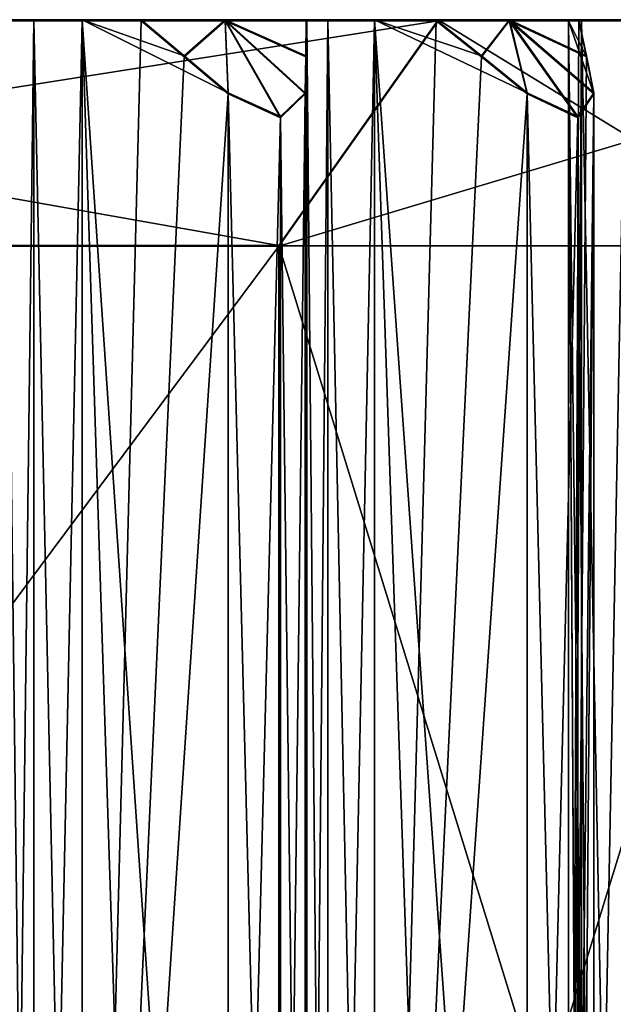
# Model space of a CAD drawing. Units: millimetres. Extents: x -189 to 52, y -411 to 302.
# Drawn here: x -173 to -170, y 122 to 127 of the extents above; entities that cross this region are included whole.
import ezdxf

# ---------------------------------------------------------------- set-up
doc = ezdxf.new("R2010")
doc.units = ezdxf.units.MM
doc.header["$LTSCALE"] = 8.749007
for name, color, linetype in [('1111', 7, 'CONTINUOUS'), ('1128', 7, 'CONTINUOUS'), ('1129', 7, 'CONTINUOUS'), ('1130', 7, 'CONTINUOUS'), ('1131', 7, 'CONTINUOUS'), ('1132', 7, 'CONTINUOUS'), ('1133', 7, 'CONTINUOUS'), ('1134', 7, 'CONTINUOUS'), ('1135', 7, 'CONTINUOUS'), ('1136', 7, 'CONTINUOUS'), ('1145', 7, 'CONTINUOUS'), ('1146', 7, 'CONTINUOUS'), ('1147', 7, 'CONTINUOUS'), ('1150', 7, 'CONTINUOUS'), ('1151', 7, 'CONTINUOUS'), ('1192', 7, 'CONTINUOUS'), ('1193', 7, 'CONTINUOUS'), ('1194', 7, 'CONTINUOUS'), ('1195', 7, 'CONTINUOUS'), ('1196', 7, 'CONTINUOUS'), ('1197', 7, 'CONTINUOUS'), ('1198', 7, 'CONTINUOUS'), ('1199', 7, 'CONTINUOUS'), ('1200', 7, 'CONTINUOUS')]:
    doc.layers.add(name, color=color, linetype=linetype)

msp = doc.modelspace()

# ---------------------------------------------------------------- linework, layer by layer
at = {"layer": '1111', "linetype": 'CONTINUOUS'}
for points in [[(-172.0525, 127.4794, -67.431), (-171.6182, 127.4793, -67.142), (-171.83, 127.2934, -67.5094), (-172.0525, 127.4794, -67.431)], [(-171.83, 127.2934, -67.5094), (-171.6182, 127.4793, -67.142), (-171.6036, 127.1022, -67.5892), (-171.83, 127.2934, -67.5094)], [(-171.2014, 127.2933, -67.0693), (-171.204, 127.1021, -67.3094), (-171.6182, 127.4793, -67.142), (-171.2014, 127.2933, -67.0693)], [(-171.6182, 127.4793, -67.142), (-171.204, 127.1021, -67.3094), (-171.3319, 126.9794, -67.552), (-171.6182, 127.4793, -67.142)], [(-171.199, 127.4792, -66.8334), (-171.2014, 127.2933, -67.0693), (-171.6182, 127.4793, -67.142), (-171.199, 127.4792, -66.8334)], [(-171.6036, 127.1022, -67.5892), (-171.6182, 127.4793, -67.142), (-171.3319, 126.9794, -67.552), (-171.6036, 127.1022, -67.5892)], [(-170.527, 127.479, -66.2695), (-170.1494, 127.4789, -65.9094), (-170.2943, 127.293, -66.308), (-170.527, 127.479, -66.2695)], [(-170.2943, 127.293, -66.308), (-170.1494, 127.4789, -65.9094), (-170.0574, 127.1018, -66.3473), (-170.2943, 127.293, -66.308)], [(-169.7516, 127.2929, -65.7654), (-169.7124, 127.1017, -66.0023), (-170.1494, 127.4789, -65.9094), (-169.7516, 127.2929, -65.7654)], [(-170.1494, 127.4789, -65.9094), (-169.7124, 127.1017, -66.0023), (-169.7963, 126.979, -66.2635), (-170.1494, 127.4789, -65.9094)], [(-169.7902, 127.4788, -65.5327), (-169.7516, 127.2929, -65.7654), (-170.1494, 127.4789, -65.9094), (-169.7902, 127.4788, -65.5327)], [(-170.0574, 127.1018, -66.3473), (-170.1494, 127.4789, -65.9094), (-169.7963, 126.979, -66.2635), (-170.0574, 127.1018, -66.3473)], [(-172.0525, 127.4735, -48.8322), (-171.83, 127.2875, -48.7539), (-171.6188, 127.4736, -49.1208), (-172.0525, 127.4735, -48.8322)], [(-171.83, 127.2875, -48.7539), (-171.6036, 127.0962, -48.6743), (-171.6188, 127.4736, -49.1208), (-171.83, 127.2875, -48.7539)], [(-171.199, 127.4737, -49.4299), (-171.6188, 127.4736, -49.1208), (-171.2014, 127.2876, -49.1941), (-171.199, 127.4737, -49.4299)], [(-171.6188, 127.4736, -49.1208), (-171.6036, 127.0962, -48.6743), (-171.3319, 126.9734, -48.7115), (-171.6188, 127.4736, -49.1208)], [(-171.2014, 127.2876, -49.1941), (-171.6188, 127.4736, -49.1208), (-171.204, 127.0963, -48.9541), (-171.2014, 127.2876, -49.1941)], [(-171.204, 127.0963, -48.9541), (-171.6188, 127.4736, -49.1208), (-171.3319, 126.9734, -48.7115), (-171.204, 127.0963, -48.9541)], [(-170.527, 127.4739, -49.9938), (-170.2942, 127.2879, -49.9553), (-170.15, 127.474, -50.3533), (-170.527, 127.4739, -49.9938)], [(-170.2942, 127.2879, -49.9553), (-170.0574, 127.0966, -49.9162), (-170.15, 127.474, -50.3533), (-170.2942, 127.2879, -49.9553)], [(-169.7902, 127.4741, -50.7306), (-170.15, 127.474, -50.3533), (-169.7516, 127.288, -50.4979), (-169.7902, 127.4741, -50.7306)], [(-170.15, 127.474, -50.3533), (-170.0574, 127.0966, -49.9162), (-169.7963, 126.9738, -50.0001), (-170.15, 127.474, -50.3533)], [(-169.7516, 127.288, -50.4979), (-170.15, 127.474, -50.3533), (-169.7124, 127.0967, -50.2611), (-169.7516, 127.288, -50.4979)], [(-169.7124, 127.0967, -50.2611), (-170.15, 127.474, -50.3533), (-169.7963, 126.9738, -50.0001), (-169.7124, 127.0967, -50.2611)]]:
    msp.add_3dface(points, dxfattribs=at)
at = {"layer": '1128', "linetype": 'CONTINUOUS'}
for points in [[(-172.7526, 115.7271, -67.5549), (-172.7526, 127.4795, -67.5512), (-172.6077, 127.4794, -67.3466), (-172.7526, 115.7271, -67.5549)], [(-172.6078, 115.6198, -67.3503), (-172.7526, 115.7271, -67.5549), (-172.6077, 127.4794, -67.3466), (-172.6078, 115.6198, -67.3503)], [(-172.3581, 115.7271, -67.3271), (-172.6078, 115.6198, -67.3503), (-172.3581, 127.4794, -67.3234), (-172.3581, 115.7271, -67.3271)], [(-172.3581, 127.4794, -67.3234), (-172.6078, 115.6198, -67.3503), (-172.6077, 127.4794, -67.3466), (-172.3581, 127.4794, -67.3234)]]:
    msp.add_3dface(points, dxfattribs=at)
at = {"layer": '1129', "linetype": 'CONTINUOUS'}
for points in [[(-171.1956, 115.7268, -66.5131), (-171.2014, 127.2933, -67.0693), (-171.199, 127.4792, -66.8334), (-171.1956, 115.7268, -66.5131)], [(-171.1956, 115.7268, -66.5131), (-171.199, 127.4792, -66.8334), (-171.1956, 127.4791, -66.5094), (-171.1956, 115.7268, -66.5131)], [(-171.1956, 115.7268, -66.5131), (-171.204, 127.1021, -67.3094), (-171.2014, 127.2933, -67.0693), (-171.1956, 115.7268, -66.5131)], [(-171.1956, 115.7268, -66.5131), (-171.204, 116.3566, -67.3128), (-171.204, 127.1021, -67.3094), (-171.1956, 115.7268, -66.5131)]]:
    msp.add_3dface(points, dxfattribs=at)
at = {"layer": '1130', "linetype": 'CONTINUOUS'}
for points in [[(-171.6036, 116.3567, -67.5926), (-171.6036, 127.1022, -67.5892), (-171.3319, 126.9794, -67.552), (-171.6036, 116.3567, -67.5926)], [(-171.204, 116.3566, -67.3128), (-171.3319, 116.4795, -67.5553), (-171.204, 127.1021, -67.3094), (-171.204, 116.3566, -67.3128)], [(-171.204, 127.1021, -67.3094), (-171.3319, 116.4795, -67.5553), (-171.3319, 126.9794, -67.552), (-171.204, 127.1021, -67.3094)], [(-171.3319, 116.4795, -67.5553), (-171.6036, 116.3567, -67.5926), (-171.3319, 126.9794, -67.552), (-171.3319, 116.4795, -67.5553)]]:
    msp.add_3dface(points, dxfattribs=at)
at = {"layer": '1131', "linetype": 'CONTINUOUS'}
for points in [[(-171.6036, 116.3567, -67.5926), (-171.9865, 116.0344, -67.4579), (-172.3581, 127.4794, -67.3234), (-171.6036, 116.3567, -67.5926)], [(-171.6036, 127.1022, -67.5892), (-171.6036, 116.3567, -67.5926), (-172.3581, 127.4794, -67.3234), (-171.6036, 127.1022, -67.5892)], [(-171.9865, 116.0344, -67.4579), (-172.3581, 115.7271, -67.3271), (-172.3581, 127.4794, -67.3234), (-171.9865, 116.0344, -67.4579)], [(-172.0525, 127.4794, -67.431), (-171.83, 127.2934, -67.5094), (-172.3581, 127.4794, -67.3234), (-172.0525, 127.4794, -67.431)], [(-171.83, 127.2934, -67.5094), (-171.6036, 127.1022, -67.5892), (-172.3581, 127.4794, -67.3234), (-171.83, 127.2934, -67.5094)]]:
    msp.add_3dface(points, dxfattribs=at)
at = {"layer": '1132', "linetype": 'CONTINUOUS'}
for points in [[(-171.0884, 115.6195, -66.2865), (-171.1956, 115.7268, -66.5131), (-171.0884, 127.4791, -66.2828), (-171.0884, 115.6195, -66.2865)], [(-171.1956, 115.7268, -66.5131), (-171.1956, 127.4791, -66.5094), (-171.0884, 127.4791, -66.2828), (-171.1956, 115.7268, -66.5131)], [(-170.8466, 127.479, -66.2166), (-171.0884, 115.6195, -66.2865), (-171.0884, 127.4791, -66.2828), (-170.8466, 127.479, -66.2166)], [(-170.8466, 115.7267, -66.2203), (-171.0884, 115.6195, -66.2865), (-170.8466, 127.479, -66.2166), (-170.8466, 115.7267, -66.2203)]]:
    msp.add_3dface(points, dxfattribs=at)
at = {"layer": '1133', "linetype": 'CONTINUOUS'}
for points in [[(-169.8431, 115.7264, -65.2167), (-169.7516, 127.2929, -65.7654), (-169.7902, 127.4788, -65.5327), (-169.8431, 115.7264, -65.2167)], [(-169.8431, 115.7264, -65.2167), (-169.7902, 127.4788, -65.5327), (-169.8431, 127.4787, -65.213), (-169.8431, 115.7264, -65.2167)], [(-169.8431, 115.7264, -65.2167), (-169.7124, 127.1017, -66.0023), (-169.7516, 127.2929, -65.7654), (-169.8431, 115.7264, -65.2167)], [(-169.8431, 115.7264, -65.2167), (-169.7124, 116.3562, -66.0057), (-169.7124, 127.1017, -66.0023), (-169.8431, 115.7264, -65.2167)]]:
    msp.add_3dface(points, dxfattribs=at)
at = {"layer": '1134', "linetype": 'CONTINUOUS'}
for points in [[(-170.0574, 116.3563, -66.3507), (-170.0574, 127.1018, -66.3473), (-169.7963, 126.979, -66.2635), (-170.0574, 116.3563, -66.3507)], [(-169.7124, 116.3562, -66.0057), (-169.7963, 116.4791, -66.2668), (-169.7124, 127.1017, -66.0023), (-169.7124, 116.3562, -66.0057)], [(-169.7124, 127.1017, -66.0023), (-169.7963, 116.4791, -66.2668), (-169.7963, 126.979, -66.2635), (-169.7124, 127.1017, -66.0023)], [(-169.7963, 116.4791, -66.2668), (-170.0574, 116.3563, -66.3507), (-169.7963, 126.979, -66.2635), (-169.7963, 116.4791, -66.2668)]]:
    msp.add_3dface(points, dxfattribs=at)
at = {"layer": '1135', "linetype": 'CONTINUOUS'}
for points in [[(-170.0574, 116.3563, -66.3507), (-170.4579, 116.034, -66.2845), (-170.8466, 127.479, -66.2166), (-170.0574, 116.3563, -66.3507)], [(-170.0574, 127.1018, -66.3473), (-170.0574, 116.3563, -66.3507), (-170.8466, 127.479, -66.2166), (-170.0574, 127.1018, -66.3473)], [(-170.4579, 116.034, -66.2845), (-170.8466, 115.7267, -66.2203), (-170.8466, 127.479, -66.2166), (-170.4579, 116.034, -66.2845)], [(-170.527, 127.479, -66.2695), (-170.2943, 127.293, -66.308), (-170.8466, 127.479, -66.2166), (-170.527, 127.479, -66.2695)], [(-170.2943, 127.293, -66.308), (-170.0574, 127.1018, -66.3473), (-170.8466, 127.479, -66.2166), (-170.2943, 127.293, -66.308)]]:
    msp.add_3dface(points, dxfattribs=at)
at = {"layer": '1136', "linetype": 'CONTINUOUS'}
for points in [[(-169.8431, 115.7264, -65.2167), (-169.8431, 127.4787, -65.213), (-169.7768, 127.4786, -64.9713), (-169.8431, 115.7264, -65.2167)], [(-169.7769, 115.6191, -64.975), (-169.8431, 115.7264, -65.2167), (-169.7768, 127.4786, -64.9713), (-169.7769, 115.6191, -64.975)], [(-169.5502, 115.7263, -64.8678), (-169.7769, 115.6191, -64.975), (-169.5502, 127.4786, -64.864), (-169.5502, 115.7263, -64.8678)], [(-169.5502, 127.4786, -64.864), (-169.7769, 115.6191, -64.975), (-169.7768, 127.4786, -64.9713), (-169.5502, 127.4786, -64.864)]]:
    msp.add_3dface(points, dxfattribs=at)
at = {"layer": '1145', "linetype": 'CONTINUOUS'}
for points in [[(-170.5175, 127.4788, -65.5421), (-176.0803, 127.4798, -68.6106), (-177.928, 127.4798, -68.6116), (-170.5175, 127.4788, -65.5421)], [(-174.2887, 127.4796, -68.1305), (-176.0803, 127.4798, -68.6106), (-170.5175, 127.4788, -65.5421), (-174.2887, 127.4796, -68.1305)], [(-173.2787, 127.4796, -68.1008), (-174.2887, 127.4796, -68.1305), (-172.6077, 127.4794, -67.3466), (-173.2787, 127.4796, -68.1008)], [(-172.6077, 127.4794, -67.3466), (-174.2887, 127.4796, -68.1305), (-170.5175, 127.4788, -65.5421), (-172.6077, 127.4794, -67.3466)], [(-172.7526, 127.4795, -67.5512), (-173.2787, 127.4796, -68.1008), (-172.6077, 127.4794, -67.3466), (-172.7526, 127.4795, -67.5512)], [(-172.3581, 127.4794, -67.3234), (-172.6077, 127.4794, -67.3466), (-170.5175, 127.4788, -65.5421), (-172.3581, 127.4794, -67.3234)], [(-171.6182, 127.4793, -67.142), (-172.0525, 127.4794, -67.431), (-172.3581, 127.4794, -67.3234), (-171.6182, 127.4793, -67.142)], [(-171.6182, 127.4793, -67.142), (-172.3581, 127.4794, -67.3234), (-171.0884, 127.4791, -66.2828), (-171.6182, 127.4793, -67.142)], [(-171.0884, 127.4791, -66.2828), (-172.3581, 127.4794, -67.3234), (-170.5175, 127.4788, -65.5421), (-171.0884, 127.4791, -66.2828)], [(-171.199, 127.4792, -66.8334), (-171.6182, 127.4793, -67.142), (-171.1956, 127.4791, -66.5094), (-171.199, 127.4792, -66.8334)], [(-171.1956, 127.4791, -66.5094), (-171.6182, 127.4793, -67.142), (-171.0884, 127.4791, -66.2828), (-171.1956, 127.4791, -66.5094)], [(-170.8466, 127.479, -66.2166), (-171.0884, 127.4791, -66.2828), (-170.5175, 127.4788, -65.5421), (-170.8466, 127.479, -66.2166)], [(-170.1494, 127.4789, -65.9094), (-170.527, 127.479, -66.2695), (-170.8466, 127.479, -66.2166), (-170.1494, 127.4789, -65.9094)], [(-170.1494, 127.4789, -65.9094), (-170.8466, 127.479, -66.2166), (-170.5175, 127.4788, -65.5421), (-170.1494, 127.4789, -65.9094)], [(-169.7902, 127.4788, -65.5327), (-170.1494, 127.4789, -65.9094), (-170.5175, 127.4788, -65.5421), (-169.7902, 127.4788, -65.5327)], [(-169.8431, 127.4787, -65.213), (-169.7902, 127.4788, -65.5327), (-170.5175, 127.4788, -65.5421), (-169.8431, 127.4787, -65.213)], [(-169.7768, 127.4786, -64.9713), (-169.8431, 127.4787, -65.213), (-170.5175, 127.4788, -65.5421), (-169.7768, 127.4786, -64.9713)], [(-167.448, 127.4765, -58.1316), (-169.7768, 127.4786, -64.9713), (-170.5175, 127.4788, -65.5421), (-167.448, 127.4765, -58.1316)], [(-167.448, 127.4765, -58.1316), (-170.5175, 127.4741, -50.7211), (-167.2874, 127.4765, -58.1316), (-167.448, 127.4765, -58.1316)], [(-167.2874, 127.4765, -58.1316), (-170.5175, 127.4741, -50.7211), (-167.1827, 127.4764, -57.9038), (-167.2874, 127.4765, -58.1316)], [(-170.5175, 127.4741, -50.7211), (-166.9367, 127.4763, -57.693), (-167.1827, 127.4764, -57.9038), (-170.5175, 127.4741, -50.7211)], [(-166.9699, 127.4762, -57.1725), (-166.9367, 127.4763, -57.693), (-170.5175, 127.4741, -50.7211), (-166.9699, 127.4762, -57.1725)], [(-166.9699, 127.4762, -57.1725), (-170.5175, 127.4741, -50.7211), (-167.4491, 127.4759, -56.2839), (-166.9699, 127.4762, -57.1725)], [(-169.5502, 127.4786, -64.864), (-169.7768, 127.4786, -64.9713), (-167.448, 127.4765, -58.1316), (-169.5502, 127.4786, -64.864)], [(-177.928, 127.4732, -47.6516), (-170.15, 127.474, -50.3533), (-170.5175, 127.4741, -50.7211), (-177.928, 127.4732, -47.6516)], [(-170.15, 127.474, -50.3533), (-177.928, 127.4732, -47.6516), (-171.0884, 127.4739, -49.9805), (-170.15, 127.474, -50.3533)], [(-171.0884, 127.4739, -49.9805), (-177.928, 127.4732, -47.6516), (-171.1956, 127.4738, -49.7539), (-171.0884, 127.4739, -49.9805)], [(-177.928, 127.4732, -47.6516), (-171.199, 127.4737, -49.4299), (-171.1956, 127.4738, -49.7539), (-177.928, 127.4732, -47.6516)], [(-171.199, 127.4737, -49.4299), (-177.928, 127.4732, -47.6516), (-172.6077, 127.4736, -48.9166), (-171.199, 127.4737, -49.4299)], [(-172.6077, 127.4736, -48.9166), (-177.928, 127.4732, -47.6516), (-172.7526, 127.4735, -48.7121), (-172.6077, 127.4736, -48.9166)], [(-171.6188, 127.4736, -49.1208), (-171.199, 127.4737, -49.4299), (-172.6077, 127.4736, -48.9166), (-171.6188, 127.4736, -49.1208)], [(-172.3581, 127.4736, -48.9398), (-171.6188, 127.4736, -49.1208), (-172.6077, 127.4736, -48.9166), (-172.3581, 127.4736, -48.9398)], [(-172.0525, 127.4735, -48.8322), (-171.6188, 127.4736, -49.1208), (-172.3581, 127.4736, -48.9398), (-172.0525, 127.4735, -48.8322)], [(-170.8466, 127.4739, -50.0467), (-170.15, 127.474, -50.3533), (-171.0884, 127.4739, -49.9805), (-170.8466, 127.4739, -50.0467)], [(-170.527, 127.4739, -49.9938), (-170.15, 127.474, -50.3533), (-170.8466, 127.4739, -50.0467), (-170.527, 127.4739, -49.9938)], [(-167.4491, 127.4759, -56.2839), (-170.5175, 127.4741, -50.7211), (-167.3855, 127.4758, -56.0414), (-167.4491, 127.4759, -56.2839)], [(-170.5175, 127.4741, -50.7211), (-167.1799, 127.4757, -55.791), (-167.3855, 127.4758, -56.0414), (-170.5175, 127.4741, -50.7211)], [(-167.1799, 127.4757, -55.791), (-170.5175, 127.4741, -50.7211), (-167.9291, 127.4753, -54.4923), (-167.1799, 127.4757, -55.791)], [(-167.9291, 127.4753, -54.4923), (-170.5175, 127.4741, -50.7211), (-167.9087, 127.4752, -54.2425), (-167.9291, 127.4753, -54.4923)], [(-170.5175, 127.4741, -50.7211), (-167.7496, 127.4752, -53.9602), (-167.9087, 127.4752, -54.2425), (-170.5175, 127.4741, -50.7211)], [(-167.7496, 127.4752, -53.9602), (-170.5175, 127.4741, -50.7211), (-168.713, 127.4748, -52.8113), (-167.7496, 127.4752, -53.9602)], [(-168.713, 127.4748, -52.8113), (-170.5175, 127.4741, -50.7211), (-168.7362, 127.4747, -52.5617), (-168.713, 127.4748, -52.8113)], [(-170.5175, 127.4741, -50.7211), (-168.6286, 127.4746, -52.2561), (-168.7362, 127.4747, -52.5617), (-170.5175, 127.4741, -50.7211)], [(-168.6286, 127.4746, -52.2561), (-170.5175, 127.4741, -50.7211), (-169.7768, 127.4743, -51.292), (-168.6286, 127.4746, -52.2561)], [(-169.7768, 127.4743, -51.292), (-170.5175, 127.4741, -50.7211), (-169.8431, 127.4742, -51.0502), (-169.7768, 127.4743, -51.292)], [(-170.5175, 127.4741, -50.7211), (-169.7902, 127.4741, -50.7306), (-169.8431, 127.4742, -51.0502), (-170.5175, 127.4741, -50.7211)], [(-170.15, 127.474, -50.3533), (-169.7902, 127.4741, -50.7306), (-170.5175, 127.4741, -50.7211), (-170.15, 127.474, -50.3533)], [(-168.9175, 127.4745, -51.822), (-168.6286, 127.4746, -52.2561), (-169.7768, 127.4743, -51.292), (-168.9175, 127.4745, -51.822)], [(-169.5502, 127.4743, -51.3992), (-168.9175, 127.4745, -51.822), (-169.7768, 127.4743, -51.292), (-169.5502, 127.4743, -51.3992)]]:
    msp.add_3dface(points, dxfattribs=at)
at = {"layer": '1146', "linetype": 'CONTINUOUS'}
for points in [[(-170.5175, 127.4788, -65.5421), (-177.928, 127.4798, -68.6116), (-171.3413, 126.3136, -64.7187), (-170.5175, 127.4788, -65.5421)], [(-171.3413, 126.3136, -64.7187), (-177.928, 127.4798, -68.6116), (-177.928, 126.3144, -67.447), (-171.3413, 126.3136, -64.7187)], [(-168.613, 126.3115, -58.132), (-170.5175, 127.4788, -65.5421), (-171.3413, 126.3136, -64.7187), (-168.613, 126.3115, -58.132)], [(-167.448, 127.4765, -58.1316), (-170.5175, 127.4788, -65.5421), (-168.613, 126.3115, -58.132), (-167.448, 127.4765, -58.1316)]]:
    msp.add_3dface(points, dxfattribs=at)
at = {"layer": '1147', "linetype": 'CONTINUOUS'}
for points in [[(-171.3413, 126.3136, -64.7187), (-177.928, 126.3144, -67.447), (-171.3413, 117.4786, -64.7215), (-171.3413, 126.3136, -64.7187)], [(-171.3413, 117.4786, -64.7215), (-177.928, 126.3144, -67.447), (-177.928, 117.4794, -67.4498), (-171.3413, 117.4786, -64.7215)], [(-168.613, 126.3115, -58.132), (-171.3413, 126.3136, -64.7187), (-168.613, 117.4765, -58.1348), (-168.613, 126.3115, -58.132)], [(-168.613, 117.4765, -58.1348), (-171.3413, 126.3136, -64.7187), (-171.3413, 117.4786, -64.7215), (-168.613, 117.4765, -58.1348)]]:
    msp.add_3dface(points, dxfattribs=at)
at = {"layer": '1150', "linetype": 'CONTINUOUS'}
for points in [[(-170.5175, 127.4741, -50.7211), (-167.448, 127.4765, -58.1316), (-171.3413, 126.3094, -51.5453), (-170.5175, 127.4741, -50.7211)], [(-167.448, 127.4765, -58.1316), (-168.613, 126.3115, -58.132), (-171.3413, 126.3094, -51.5453), (-167.448, 127.4765, -58.1316)], [(-177.928, 127.4732, -47.6516), (-170.5175, 127.4741, -50.7211), (-177.928, 126.3085, -48.817), (-177.928, 127.4732, -47.6516)], [(-177.928, 126.3085, -48.817), (-170.5175, 127.4741, -50.7211), (-171.3413, 126.3094, -51.5453), (-177.928, 126.3085, -48.817)]]:
    msp.add_3dface(points, dxfattribs=at)
at = {"layer": '1151', "linetype": 'CONTINUOUS'}
for points in [[(-171.3413, 117.4744, -51.5481), (-177.928, 117.4735, -48.8198), (-171.3413, 126.3094, -51.5453), (-171.3413, 117.4744, -51.5481)], [(-177.928, 117.4735, -48.8198), (-177.928, 126.3085, -48.817), (-171.3413, 126.3094, -51.5453), (-177.928, 117.4735, -48.8198)], [(-168.613, 126.3115, -58.132), (-168.613, 117.4765, -58.1348), (-171.3413, 117.4744, -51.5481), (-168.613, 126.3115, -58.132)], [(-168.613, 126.3115, -58.132), (-171.3413, 117.4744, -51.5481), (-171.3413, 126.3094, -51.5453), (-168.613, 126.3115, -58.132)]]:
    msp.add_3dface(points, dxfattribs=at)
at = {"layer": '1192', "linetype": 'CONTINUOUS'}
for points in [[(-169.7768, 127.4743, -51.292), (-169.8431, 127.4742, -51.0502), (-169.7769, 115.6148, -51.2958), (-169.7768, 127.4743, -51.292)], [(-169.8431, 127.4742, -51.0502), (-169.8431, 115.7219, -51.0539), (-169.7769, 115.6148, -51.2958), (-169.8431, 127.4742, -51.0502)], [(-169.7768, 127.4743, -51.292), (-169.7769, 115.6148, -51.2958), (-169.5502, 115.722, -51.4029), (-169.7768, 127.4743, -51.292)], [(-169.5502, 127.4743, -51.3992), (-169.7768, 127.4743, -51.292), (-169.5502, 115.722, -51.4029), (-169.5502, 127.4743, -51.3992)]]:
    msp.add_3dface(points, dxfattribs=at)
at = {"layer": '1193', "linetype": 'CONTINUOUS'}
for points in [[(-170.2942, 127.2879, -49.9553), (-170.527, 127.4739, -49.9938), (-170.8466, 115.7216, -50.0504), (-170.2942, 127.2879, -49.9553)], [(-170.527, 127.4739, -49.9938), (-170.8466, 127.4739, -50.0467), (-170.8466, 115.7216, -50.0504), (-170.527, 127.4739, -49.9938)], [(-170.0574, 127.0966, -49.9162), (-170.2942, 127.2879, -49.9553), (-170.8466, 115.7216, -50.0504), (-170.0574, 127.0966, -49.9162)], [(-170.0574, 127.0966, -49.9162), (-170.8466, 115.7216, -50.0504), (-170.0574, 116.3511, -49.9196), (-170.0574, 127.0966, -49.9162)]]:
    msp.add_3dface(points, dxfattribs=at)
at = {"layer": '1194', "linetype": 'CONTINUOUS'}
for points in [[(-169.7963, 126.9738, -50.0001), (-170.0574, 127.0966, -49.9162), (-169.7963, 116.474, -50.0034), (-169.7963, 126.9738, -50.0001)], [(-170.0574, 127.0966, -49.9162), (-170.0574, 116.3511, -49.9196), (-169.7963, 116.474, -50.0034), (-170.0574, 127.0966, -49.9162)], [(-169.7124, 127.0967, -50.2611), (-169.7963, 126.9738, -50.0001), (-169.7124, 116.3512, -50.2645), (-169.7124, 127.0967, -50.2611)], [(-169.7963, 126.9738, -50.0001), (-169.7963, 116.474, -50.0034), (-169.7124, 116.3512, -50.2645), (-169.7963, 126.9738, -50.0001)]]:
    msp.add_3dface(points, dxfattribs=at)
at = {"layer": '1195', "linetype": 'CONTINUOUS'}
for points in [[(-169.7902, 127.4741, -50.7306), (-169.7516, 127.288, -50.4979), (-169.8431, 127.4742, -51.0502), (-169.7902, 127.4741, -50.7306)], [(-169.7516, 127.288, -50.4979), (-169.7124, 127.0967, -50.2611), (-169.8431, 127.4742, -51.0502), (-169.7516, 127.288, -50.4979)], [(-169.8431, 127.4742, -51.0502), (-169.7124, 127.0967, -50.2611), (-169.7124, 116.3512, -50.2645), (-169.8431, 127.4742, -51.0502)], [(-169.8431, 127.4742, -51.0502), (-169.7124, 116.3512, -50.2645), (-169.7787, 116.0291, -50.6652), (-169.8431, 127.4742, -51.0502)], [(-169.8431, 127.4742, -51.0502), (-169.7787, 116.0291, -50.6652), (-169.8431, 115.7219, -51.0539), (-169.8431, 127.4742, -51.0502)]]:
    msp.add_3dface(points, dxfattribs=at)
at = {"layer": '1196', "linetype": 'CONTINUOUS'}
for points in [[(-171.0884, 127.4739, -49.9805), (-171.1956, 127.4738, -49.7539), (-171.0884, 115.6143, -49.9843), (-171.0884, 127.4739, -49.9805)], [(-171.1956, 127.4738, -49.7539), (-171.1956, 115.7215, -49.7576), (-171.0884, 115.6143, -49.9843), (-171.1956, 127.4738, -49.7539)], [(-170.8466, 127.4739, -50.0467), (-171.0884, 127.4739, -49.9805), (-170.8466, 115.7216, -50.0504), (-170.8466, 127.4739, -50.0467)], [(-171.0884, 127.4739, -49.9805), (-171.0884, 115.6143, -49.9843), (-170.8466, 115.7216, -50.0504), (-171.0884, 127.4739, -49.9805)]]:
    msp.add_3dface(points, dxfattribs=at)
at = {"layer": '1197', "linetype": 'CONTINUOUS'}
for points in [[(-172.0525, 127.4735, -48.8322), (-172.3581, 127.4736, -48.9398), (-172.3581, 115.7212, -48.9436), (-172.0525, 127.4735, -48.8322)], [(-171.83, 127.2875, -48.7539), (-172.0525, 127.4735, -48.8322), (-172.3581, 115.7212, -48.9436), (-171.83, 127.2875, -48.7539)], [(-171.6036, 127.0962, -48.6743), (-171.83, 127.2875, -48.7539), (-172.3581, 115.7212, -48.9436), (-171.6036, 127.0962, -48.6743)], [(-171.6036, 127.0962, -48.6743), (-172.3581, 115.7212, -48.9436), (-171.6036, 116.3507, -48.6777), (-171.6036, 127.0962, -48.6743)]]:
    msp.add_3dface(points, dxfattribs=at)
at = {"layer": '1198', "linetype": 'CONTINUOUS'}
for points in [[(-171.3319, 126.9734, -48.7115), (-171.6036, 127.0962, -48.6743), (-171.3319, 116.4736, -48.7149), (-171.3319, 126.9734, -48.7115)], [(-171.6036, 127.0962, -48.6743), (-171.6036, 116.3507, -48.6777), (-171.3319, 116.4736, -48.7149), (-171.6036, 127.0962, -48.6743)], [(-171.204, 127.0963, -48.9541), (-171.3319, 126.9734, -48.7115), (-171.204, 116.3508, -48.9575), (-171.204, 127.0963, -48.9541)], [(-171.3319, 126.9734, -48.7115), (-171.3319, 116.4736, -48.7149), (-171.204, 116.3508, -48.9575), (-171.3319, 126.9734, -48.7115)]]:
    msp.add_3dface(points, dxfattribs=at)
at = {"layer": '1199', "linetype": 'CONTINUOUS'}
for points in [[(-171.2014, 127.2876, -49.1941), (-171.204, 127.0963, -48.9541), (-171.1956, 127.4738, -49.7539), (-171.2014, 127.2876, -49.1941)], [(-171.1956, 127.4738, -49.7539), (-171.204, 127.0963, -48.9541), (-171.204, 116.3508, -48.9575), (-171.1956, 127.4738, -49.7539)], [(-171.1956, 127.4738, -49.7539), (-171.204, 116.3508, -48.9575), (-171.1997, 116.0287, -49.3636), (-171.1956, 127.4738, -49.7539)], [(-171.199, 127.4737, -49.4299), (-171.2014, 127.2876, -49.1941), (-171.1956, 127.4738, -49.7539), (-171.199, 127.4737, -49.4299)], [(-171.1956, 127.4738, -49.7539), (-171.1997, 116.0287, -49.3636), (-171.1956, 115.7215, -49.7576), (-171.1956, 127.4738, -49.7539)]]:
    msp.add_3dface(points, dxfattribs=at)
at = {"layer": '1200', "linetype": 'CONTINUOUS'}
for points in [[(-172.6077, 127.4736, -48.9166), (-172.7526, 127.4735, -48.7121), (-172.6077, 115.614, -48.9204), (-172.6077, 127.4736, -48.9166)], [(-172.7526, 127.4735, -48.7121), (-172.7526, 115.7212, -48.7158), (-172.6077, 115.614, -48.9204), (-172.7526, 127.4735, -48.7121)], [(-172.3581, 127.4736, -48.9398), (-172.6077, 127.4736, -48.9166), (-172.3581, 115.7212, -48.9436), (-172.3581, 127.4736, -48.9398)], [(-172.6077, 127.4736, -48.9166), (-172.6077, 115.614, -48.9204), (-172.3581, 115.7212, -48.9436), (-172.6077, 127.4736, -48.9166)]]:
    msp.add_3dface(points, dxfattribs=at)

doc.saveas('drawing.dxf')
